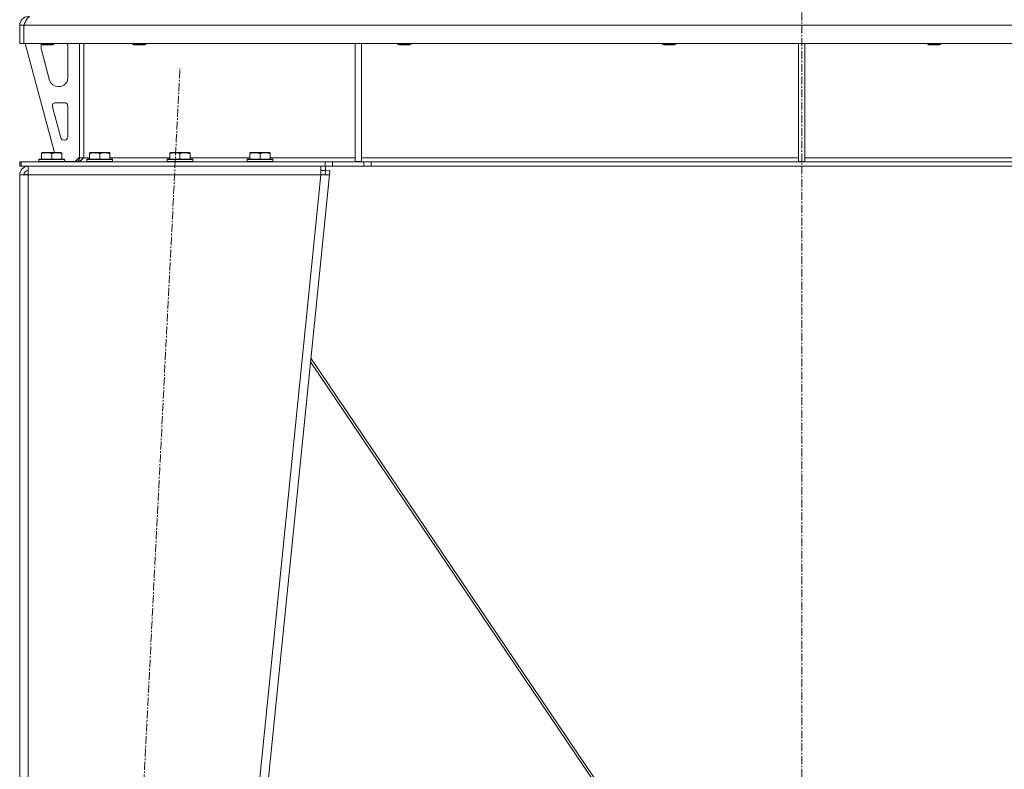
# Model space of a CAD drawing. Units: millimetres. Extents: x 0 to 30637, y -7 to 21000.
# Drawn here: x 14420 to 15341, y 13946 to 14648 of the extents above; entities that cross this region are included whole.
import ezdxf

# ---------------------------------------------------------------- set-up
doc = ezdxf.new("R2010")
doc.units = ezdxf.units.MM
doc.linetypes.add('K5LT_AXLED', pattern=[12, 7.5, -1.5, 1.5, -1.5])
doc.linetypes.add('K5LT_THIN', pattern=[0])
for name, color, linetype, true_color in [('OSI', 2, 'Continuous', 0xffff00), ('R', 1, 'Continuous', 0xff0000), ('WELDING', 7, 'Continuous', 0xffffff)]:
    doc.layers.add(name, color=color, linetype=linetype, true_color=true_color)

msp = doc.modelspace()

# ---------------------------------------------------------------- linework, layer by layer
at = {"layer": 'OSI', "color": 30, "linetype": 'K5LT_AXLED', "lineweight": 18, "true_color": 0xff8000}
for p, q in [((15151.63, 16526.79), (15151.63, 13324.11)), ((14459.59, 12423.91), (14569.66, 14602.66))]:
    msp.add_line(p, q, dxfattribs=at)
at = {"layer": 'R', "color": 7, "linetype": 'K5LT_THIN', "lineweight": 18}
for p, q in [((14419.63, 14642.79), (14423.63, 14642.79)), ((14419.63, 14642.79), (14419.63, 14625.79)), ((14423.63, 14642.79), (14423.63, 14625.79)), ((14423.65, 14625.79), (14423.65, 14642.79)), ((15879.61, 14642.79), (14423.65, 14642.79)), ((14419.63, 14625.79), (14423.63, 14625.79)), ((15879.61, 14625.79), (14423.65, 14625.79)), ((14424.63, 14625.79), (14452.33, 14523.79)), ((14439.63, 14625.79), (14439.63, 14624.86)), ((14451.63, 14624.86), (14439.63, 14624.86)), ((14439.63, 14624.86), (14440.63, 14624.29)), ((14439.63, 14622.79), (14439.63, 14621.85)), ((14439.91, 14619.76), (14447.67, 14591.19)), ((14450.63, 14624.29), (14440.63, 14624.29)), ((14451.63, 14624.86), (14450.63, 14624.29)), ((14451.63, 14625.79), (14451.63, 14624.86)), ((14464.63, 14593.29), (14464.63, 14622.79)), ((14475.63, 14625.79), (14475.63, 14518.79)), ((14479.63, 14625.79), (14479.63, 14518.79)), ((14525.63, 14625.79), (14525.63, 14624.86)), ((14537.63, 14624.86), (14525.63, 14624.86)), ((14525.63, 14624.86), (14526.63, 14624.29)), ((14536.63, 14624.29), (14526.63, 14624.29)), ((14537.63, 14624.86), (14536.63, 14624.29)), ((14537.63, 14625.79), (14537.63, 14624.86)), ((14733.63, 14625.79), (14733.63, 14515.29)), ((14739.63, 14625.79), (14739.63, 14515.29)), ((14773.63, 14625.79), (14773.63, 14624.86)), ((14785.63, 14624.86), (14773.63, 14624.86)), ((14773.63, 14624.86), (14774.63, 14624.29)), ((14784.63, 14624.29), (14774.63, 14624.29)), ((14785.63, 14624.86), (14784.63, 14624.29)), ((14785.63, 14625.79), (14785.63, 14624.86)), ((15021.63, 14625.79), (15021.63, 14624.86)), ((15033.63, 14624.86), (15021.63, 14624.86)), ((15021.63, 14624.86), (15022.63, 14624.29)), ((15032.63, 14624.29), (15022.63, 14624.29)), ((15033.63, 14624.86), (15032.63, 14624.29)), ((15033.63, 14625.79), (15033.63, 14624.86)), ((15148.63, 14625.79), (15148.63, 14515.29)), ((15154.63, 14625.79), (15154.63, 14515.29)), ((15269.63, 14625.79), (15269.63, 14624.86)), ((15281.63, 14624.86), (15269.63, 14624.86)), ((15269.63, 14624.86), (15270.63, 14624.29)), ((15280.63, 14624.29), (15270.63, 14624.29)), ((15281.63, 14624.86), (15280.63, 14624.29)), ((15281.63, 14625.79), (15281.63, 14624.86)), ((14455.39, 14585.29), (14456.63, 14585.29)), ((14450.3, 14566.5), (14458.17, 14537.5)), ((14461.63, 14570.29), (14453.19, 14570.29)), ((14464.63, 14538.29), (14464.63, 14567.29)), ((14461.07, 14535.29), (14461.63, 14535.29)), ((14437.63, 14516.99), (14437.81, 14517.29)), ((14437.63, 14516.99), (14437.63, 14515.09)), ((14461.63, 14516.99), (14437.63, 14516.99)), ((14461.46, 14517.29), (14437.81, 14517.29)), ((14440.13, 14523.48), (14440.66, 14523.79)), ((14440.13, 14522.63), (14440.13, 14523.48)), ((14440.13, 14522.63), (14440.13, 14517.29)), ((14458.61, 14523.79), (14440.66, 14523.79)), ((14449.63, 14522.63), (14449.63, 14517.29)), ((14459.13, 14523.48), (14458.61, 14523.79)), ((14459.13, 14523.48), (14459.13, 14522.63)), ((14459.13, 14522.63), (14459.13, 14517.29)), ((14461.63, 14516.99), (14461.46, 14517.29)), ((14461.63, 14516.99), (14461.63, 14515.09)), ((14471.63, 14515.29), (14475.63, 14519.29)), ((14475.63, 14518.79), (14479.63, 14518.79)), ((14479.63, 14518.79), (14485.13, 14518.79)), ((14482.63, 14516.99), (14482.81, 14517.29)), ((14482.63, 14516.99), (14482.63, 14515.09)), ((14506.63, 14516.99), (14482.63, 14516.99)), ((14506.46, 14517.29), (14482.81, 14517.29)), ((14485.13, 14523.48), (14485.66, 14523.79)), ((14485.13, 14522.63), (14485.13, 14523.48)), ((14485.13, 14522.63), (14485.13, 14517.29)), ((14503.61, 14523.79), (14485.66, 14523.79)), ((14494.63, 14522.63), (14494.63, 14517.29)), ((14504.13, 14523.48), (14503.61, 14523.79)), ((14504.13, 14523.48), (14504.13, 14522.63)), ((14504.13, 14522.63), (14504.13, 14517.29)), ((14504.13, 14518.79), (14560.13, 14518.79)), ((14506.63, 14516.99), (14506.46, 14517.29)), ((14506.63, 14516.99), (14506.63, 14515.09)), ((14557.63, 14516.99), (14557.81, 14517.29)), ((14557.63, 14516.99), (14557.63, 14515.09)), ((14581.63, 14516.99), (14557.63, 14516.99)), ((14581.46, 14517.29), (14557.81, 14517.29)), ((14560.13, 14523.48), (14560.66, 14523.79)), ((14560.13, 14522.63), (14560.13, 14523.48)), ((14560.13, 14522.63), (14560.13, 14517.29)), ((14578.61, 14523.79), (14560.66, 14523.79)), ((14569.63, 14522.63), (14569.63, 14517.29)), ((14579.13, 14523.48), (14578.61, 14523.79)), ((14579.13, 14523.48), (14579.13, 14522.63)), ((14579.13, 14522.63), (14579.13, 14517.29)), ((14579.13, 14518.79), (14635.13, 14518.79)), ((14581.63, 14516.99), (14581.46, 14517.29)), ((14581.63, 14516.99), (14581.63, 14515.09)), ((14632.63, 14516.99), (14632.81, 14517.29)), ((14632.63, 14516.99), (14632.63, 14515.09)), ((14656.63, 14516.99), (14632.63, 14516.99)), ((14656.46, 14517.29), (14632.81, 14517.29)), ((14635.13, 14523.48), (14635.66, 14523.79)), ((14635.13, 14522.63), (14635.13, 14523.48)), ((14635.13, 14522.63), (14635.13, 14517.29)), ((14653.61, 14523.79), (14635.66, 14523.79)), ((14644.63, 14522.63), (14644.63, 14517.29)), ((14654.13, 14523.48), (14653.61, 14523.79)), ((14654.13, 14523.48), (14654.13, 14522.63)), ((14654.13, 14522.63), (14654.13, 14517.29)), ((14654.13, 14518.79), (14733.63, 14518.79)), ((14656.63, 14516.99), (14656.46, 14517.29)), ((14656.63, 14516.99), (14656.63, 14515.09)), ((14739.63, 14518.79), (15148.63, 14518.79)), ((15154.63, 14518.79), (15563.63, 14518.79)), ((14419.63, 14514.79), (14421.13, 14514.79)), ((14419.63, 14510.79), (14419.63, 14514.79)), ((14419.63, 14510.79), (14421.13, 14510.79)), ((14421.13, 14510.79), (14421.13, 14514.79)), ((14421.13, 14514.79), (14705.49, 14514.79)), ((14421.13, 14510.79), (14705.49, 14510.79)), ((14427.63, 14502.79), (14427.63, 14510.79)), ((14461.63, 14515.09), (14437.63, 14515.09)), ((14437.63, 14515.09), (14437.81, 14514.79)), ((14461.63, 14515.09), (14461.46, 14514.79)), ((14461.63, 14515.29), (14471.63, 14515.29)), ((14506.63, 14515.09), (14482.63, 14515.09)), ((14482.63, 14515.09), (14482.81, 14514.79)), ((14506.63, 14515.09), (14506.46, 14514.79)), ((14581.63, 14515.09), (14557.63, 14515.09)), ((14557.63, 14515.09), (14557.81, 14514.79)), ((14581.63, 14515.09), (14581.46, 14514.79)), ((14656.63, 14515.09), (14632.63, 14515.09)), ((14632.63, 14515.09), (14632.81, 14514.79)), ((14656.63, 14515.09), (14656.46, 14514.79)), ((14701.59, 14510.79), (14701.59, 14502.79)), ((14705.49, 14514.79), (14712.56, 14514.79)), ((14705.49, 14514.79), (14705.49, 14510.79)), ((14712.56, 14510.79), (14705.49, 14510.79)), ((14706.02, 14510.79), (14706.02, 14506.79)), ((14741.7, 14514.79), (14712.56, 14514.79)), ((14712.56, 14514.79), (14712.56, 14510.79)), ((14741.7, 14510.79), (14712.56, 14510.79)), ((14733.63, 14515.29), (14739.63, 14515.29)), ((14741.7, 14514.79), (14748.78, 14514.79)), ((14741.7, 14514.79), (14741.7, 14510.79)), ((14748.78, 14510.79), (14741.7, 14510.79)), ((15554.49, 14514.79), (14748.78, 14514.79)), ((14748.78, 14514.79), (14748.78, 14510.79)), ((15554.49, 14510.79), (14748.78, 14510.79)), ((15148.63, 14515.29), (15154.63, 14515.29)), ((14419.63, 14502.79), (14427.63, 14502.79)), ((14419.63, 14502.79), (14419.63, 12529.79)), ((14423.64, 14502.8), (14423.63, 14502.79)), ((14424.8, 14503.07), (14423.64, 14502.8)), ((14427.63, 14503.19), (14424.8, 14503.07)), ((14427.63, 14502.79), (14427.63, 12529.79)), ((14701.59, 14502.79), (14427.63, 14502.79)), ((14701.59, 14502.79), (14501.59, 12529.79)), ((14709.63, 14502.79), (14509.63, 12529.79)), ((14701.59, 14506.79), (14706.02, 14506.79)), ((14701.59, 14502.79), (14705.65, 14503.19)), ((14701.59, 14502.79), (14709.63, 14502.79)), ((14705.65, 14503.19), (14706.02, 14506.79)), ((14705.65, 14503.19), (14709.63, 14502.79)), ((14706.02, 14506.79), (14710, 14506.38)), ((14710, 14506.38), (14709.63, 14502.79)), ((15047.95, 13800.88), (14691.89, 14327.77)), ((14692.23, 14331.08), (15050.51, 13800.91))]:
    msp.add_line(p, q, dxfattribs=at)
for centre, radius, start, end in [((14427.63, 14642.79), 8, 90, 180), ((14427.63, 14642.79), 4, 131.81802, 180), ((14447.63, 14622.79), 8, 165.96918, 180), ((14447.63, 14621.85), 8, 180, 195.18929), ((14456.63, 14622.79), 8, 0, 22.02431), ((14455.39, 14593.29), 8, 195.18929, 270), ((14456.63, 14593.29), 8, 270, 0), ((14453.19, 14567.29), 3, 90, 195.18929), ((14461.63, 14567.29), 3, 0, 90), ((14461.07, 14538.29), 3, 195.18929, 270), ((14461.63, 14538.29), 3, 270, 0), ((14471.63, 14518.79), 4, 270, 0), ((14427.63, 14502.79), 8, 90, 180), ((14427.63, 14502.79), 4, 90, 180)]:
    msp.add_arc(centre, radius, start, end, dxfattribs=at)
at = {"layer": 'WELDING', "color": 7, "linetype": 'K5LT_THIN', "lineweight": 18}
for p, q in [((14424.03, 14503), (14423.64, 14502.97)), ((14424.42, 14503.04), (14424.03, 14503)), ((14424.8, 14503.07), (14424.42, 14503.04))]:
    msp.add_line(p, q, dxfattribs=at)
for points in [[(14423.65, 14642.79), (14423.78, 14643.09), (14424.04, 14643.69), (14424.42, 14644.57), (14424.81, 14645.44), (14425.2, 14646.27), (14425.58, 14647.05), (14425.97, 14647.79), (14426.35, 14648.46), (14426.74, 14649.06), (14427.13, 14649.58), (14427.51, 14650.01), (14427.9, 14650.35), (14428.29, 14650.6), (14428.67, 14650.75), (14428.93, 14650.79), (14429.06, 14650.79)], [(14479.63, 14518.79), (14479.48, 14518.64), (14479.17, 14518.34), (14478.7, 14517.9), (14478.24, 14517.46), (14477.77, 14517.05), (14477.31, 14516.65), (14476.85, 14516.29), (14476.38, 14515.95), (14475.92, 14515.65), (14475.45, 14515.39), (14474.99, 14515.18), (14474.52, 14515), (14474.06, 14514.88), (14473.59, 14514.8), (14473.28, 14514.79), (14473.13, 14514.79)]]:
    msp.add_open_spline(points, degree=3, dxfattribs=at)
for points in [[(14449.63, 14522.63), (14449.2, 14522.78), (14448.63, 14522.95), (14447.94, 14523.12), (14447.52, 14523.21), (14447.07, 14523.3), (14446.59, 14523.37), (14446.1, 14523.43), (14445.54, 14523.47), (14444.92, 14523.49), (14444.39, 14523.48), (14443.93, 14523.45), (14443.41, 14523.4), (14442.64, 14523.29), (14441.52, 14523.06), (14440.66, 14522.81), (14440.13, 14522.63)], [(14459.13, 14522.63), (14458.7, 14522.78), (14458.13, 14522.95), (14457.44, 14523.12), (14457.02, 14523.21), (14456.57, 14523.3), (14456.09, 14523.37), (14455.6, 14523.43), (14455.04, 14523.47), (14454.42, 14523.49), (14453.89, 14523.48), (14453.43, 14523.45), (14452.91, 14523.4), (14452.14, 14523.29), (14451.02, 14523.06), (14450.16, 14522.81), (14449.63, 14522.63)], [(14494.63, 14522.63), (14494.2, 14522.78), (14493.63, 14522.95), (14492.94, 14523.12), (14492.52, 14523.21), (14492.07, 14523.3), (14491.59, 14523.37), (14491.1, 14523.43), (14490.54, 14523.47), (14489.92, 14523.49), (14489.39, 14523.48), (14488.93, 14523.45), (14488.41, 14523.4), (14487.64, 14523.29), (14486.52, 14523.06), (14485.66, 14522.81), (14485.13, 14522.63)], [(14504.13, 14522.63), (14503.7, 14522.78), (14503.13, 14522.95), (14502.44, 14523.12), (14502.02, 14523.21), (14501.57, 14523.3), (14501.09, 14523.37), (14500.6, 14523.43), (14500.04, 14523.47), (14499.42, 14523.49), (14498.89, 14523.48), (14498.43, 14523.45), (14497.91, 14523.4), (14497.14, 14523.29), (14496.02, 14523.06), (14495.16, 14522.81), (14494.63, 14522.63)], [(14569.63, 14522.63), (14569.2, 14522.78), (14568.63, 14522.95), (14567.94, 14523.12), (14567.52, 14523.21), (14567.07, 14523.3), (14566.59, 14523.37), (14566.1, 14523.43), (14565.54, 14523.47), (14564.92, 14523.49), (14564.39, 14523.48), (14563.93, 14523.45), (14563.41, 14523.4), (14562.64, 14523.29), (14561.52, 14523.06), (14560.66, 14522.81), (14560.13, 14522.63)], [(14579.13, 14522.63), (14578.7, 14522.78), (14578.13, 14522.95), (14577.44, 14523.12), (14577.02, 14523.21), (14576.57, 14523.3), (14576.09, 14523.37), (14575.6, 14523.43), (14575.04, 14523.47), (14574.42, 14523.49), (14573.89, 14523.48), (14573.43, 14523.45), (14572.91, 14523.4), (14572.14, 14523.29), (14571.02, 14523.06), (14570.16, 14522.81), (14569.63, 14522.63)], [(14644.63, 14522.63), (14644.2, 14522.78), (14643.63, 14522.95), (14642.94, 14523.12), (14642.52, 14523.21), (14642.07, 14523.3), (14641.59, 14523.37), (14641.1, 14523.43), (14640.54, 14523.47), (14639.92, 14523.49), (14639.39, 14523.48), (14638.93, 14523.45), (14638.41, 14523.4), (14637.64, 14523.29), (14636.52, 14523.06), (14635.66, 14522.81), (14635.13, 14522.63)], [(14654.13, 14522.63), (14653.7, 14522.78), (14653.13, 14522.95), (14652.44, 14523.12), (14652.02, 14523.21), (14651.57, 14523.3), (14651.09, 14523.37), (14650.6, 14523.43), (14650.04, 14523.47), (14649.42, 14523.49), (14648.89, 14523.48), (14648.43, 14523.45), (14647.91, 14523.4), (14647.14, 14523.29), (14646.02, 14523.06), (14645.16, 14522.81), (14644.63, 14522.63)]]:
    msp.add_open_spline(points, degree=3, knots=[0, 0, 0, 0, 2.392038, 3.094773, 3.749673, 4.638938, 5.533553, 6.273967, 7.269403, 8.499731, 9.554906, 10.026159, 10.962726, 12.336972, 14.092661, 17, 17, 17, 17], dxfattribs=at)

doc.saveas('drawing.dxf')
